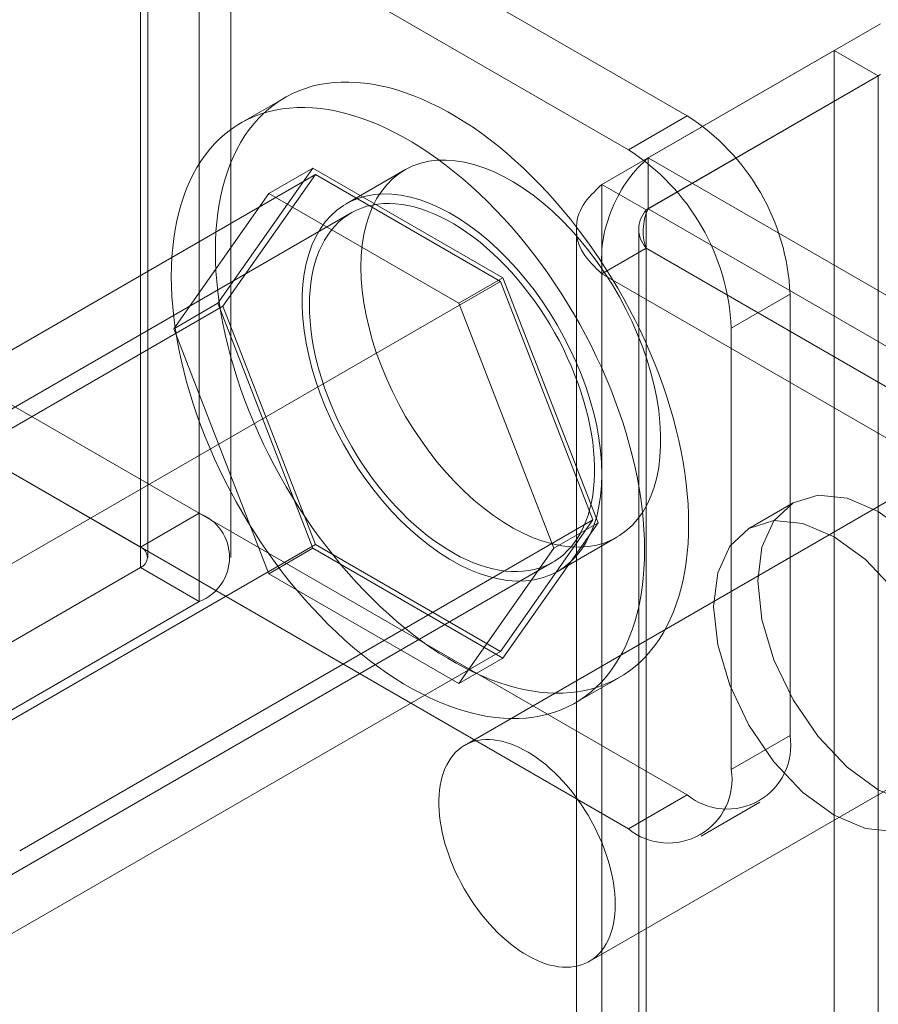
# Model space of a CAD drawing. Units: millimetres. Extents: x -4457 to 3506, y 73 to 3108.
# Drawn here: x -907 to -888, y 2651 to 2674 of the extents above; entities that cross this region are included whole.
import ezdxf
from ezdxf import colors
from ezdxf.entities.mleader import LeaderData, LeaderLine
from ezdxf.math import Vec2, Vec3

# ---------------------------------------------------------------- set-up
doc = ezdxf.new("R2010")
doc.units = ezdxf.units.MM
doc.header["$LTSCALE"] = 2
doc.layers.add('Dimensions', color=7, linetype='Continuous')
doc.styles.get("Standard").update_dxf_attribs({"font": 'romans.shx', "width": 0.8})

msp = doc.modelspace()

# ---------------------------------------------------------------- linework, layer by layer
at = {"color": 7, "linetype": 'Continuous', "lineweight": 18}
for p, q in [((-902.961, 2694.656), (-902.961, 2662.505)), ((-904.286, 2693.891), (-904.286, 2661.739)), ((-904.122, 2661.51), (-904.122, 2693.661)), ((-902.247, 2661.51), (-902.247, 2693.661)), ((-904.286, 2661.28), (-904.286, 2693.432)), ((-902.961, 2692.666), (-902.961, 2660.515)), ((-891.956, 2671.464), (-908.131, 2680.801)), ((-893.282, 2670.698), (-909.457, 2680.036)), ((-892.837, 2670.52), (-887.6, 2673.543)), ((-888.642, 2672.941), (-893.879, 2669.918)), ((-888.642, 2672.941), (-888.642, 2101.216)), ((-887.647, 2672.367), (-888.642, 2672.941)), ((-887.647, 2672.367), (-892.884, 2669.344)), ((-892.837, 2669.371), (-887.6, 2672.395)), ((-887.647, 2672.367), (-887.647, 2100.642)), ((-900.714, 2672.03), (-900.565, 2672.085)), ((-900.565, 2672.085), (-900.412, 2672.131)), ((-900.412, 2672.131), (-900.254, 2672.169)), ((-900.254, 2672.169), (-900.093, 2672.197)), ((-900.093, 2672.197), (-899.928, 2672.216)), ((-899.928, 2672.216), (-899.759, 2672.227)), ((-899.759, 2672.227), (-899.587, 2672.228)), ((-899.587, 2672.228), (-899.413, 2672.221)), ((-899.413, 2672.221), (-899.235, 2672.204)), ((-899.235, 2672.204), (-899.055, 2672.179)), ((-899.055, 2672.179), (-898.872, 2672.144)), ((-898.872, 2672.144), (-898.687, 2672.101)), ((-898.687, 2672.101), (-898.501, 2672.049)), ((-901.033, 2671.875), (-902.027, 2671.301)), ((-901.134, 2671.814), (-900.999, 2671.895)), ((-900.999, 2671.895), (-900.859, 2671.967)), ((-900.859, 2671.967), (-900.714, 2672.03)), ((-898.501, 2672.049), (-898.312, 2671.988)), ((-898.312, 2671.988), (-898.123, 2671.919)), ((-898.123, 2671.919), (-897.932, 2671.841)), ((-897.932, 2671.841), (-897.741, 2671.754)), ((-901.508, 2671.521), (-901.389, 2671.627)), ((-901.389, 2671.627), (-901.264, 2671.725)), ((-901.264, 2671.725), (-901.134, 2671.814)), ((-901.249, 2671.595), (-901.087, 2671.623)), ((-901.087, 2671.623), (-900.922, 2671.642)), ((-900.922, 2671.642), (-900.754, 2671.653)), ((-900.754, 2671.653), (-900.582, 2671.654)), ((-900.582, 2671.654), (-900.407, 2671.647)), ((-900.407, 2671.647), (-900.229, 2671.63)), ((-900.229, 2671.63), (-900.049, 2671.605)), ((-897.741, 2671.754), (-897.549, 2671.659)), ((-897.549, 2671.659), (-897.356, 2671.556)), ((-901.993, 2671.321), (-901.853, 2671.393)), ((-901.853, 2671.393), (-901.709, 2671.456)), ((-901.73, 2671.286), (-901.622, 2671.407)), ((-901.709, 2671.456), (-901.56, 2671.511)), ((-901.622, 2671.407), (-901.508, 2671.521)), ((-901.56, 2671.511), (-901.406, 2671.557)), ((-901.406, 2671.557), (-901.249, 2671.595)), ((-900.049, 2671.605), (-899.866, 2671.57)), ((-899.866, 2671.57), (-899.682, 2671.527)), ((-899.682, 2671.527), (-899.495, 2671.475)), ((-899.495, 2671.475), (-899.307, 2671.414)), ((-899.307, 2671.414), (-899.117, 2671.345)), ((-897.356, 2671.556), (-897.163, 2671.445)), ((-897.163, 2671.445), (-896.971, 2671.326)), ((-893.282, 2670.698), (-891.956, 2671.464)), ((-902.258, 2671.15), (-902.128, 2671.24)), ((-902.128, 2671.24), (-901.993, 2671.321)), ((-901.832, 2671.156), (-901.73, 2671.286)), ((-899.117, 2671.345), (-898.927, 2671.267)), ((-898.927, 2671.267), (-898.735, 2671.18)), ((-898.735, 2671.18), (-898.543, 2671.085)), ((-896.971, 2671.326), (-896.778, 2671.199)), ((-896.778, 2671.199), (-896.587, 2671.064)), ((-902.616, 2670.833), (-902.502, 2670.947)), ((-902.502, 2670.947), (-902.383, 2671.053)), ((-902.383, 2671.053), (-902.258, 2671.15)), ((-902.019, 2670.875), (-901.929, 2671.019)), ((-901.929, 2671.019), (-901.832, 2671.156)), ((-898.543, 2671.085), (-898.35, 2670.982)), ((-898.35, 2670.982), (-898.158, 2670.871)), ((-896.587, 2671.064), (-896.396, 2670.922)), ((-902.724, 2670.712), (-902.616, 2670.833)), ((-902.181, 2670.564), (-902.103, 2670.723)), ((-902.103, 2670.723), (-902.019, 2670.875)), ((-898.158, 2670.871), (-897.965, 2670.752)), ((-897.965, 2670.752), (-897.773, 2670.625)), ((-896.396, 2670.922), (-896.207, 2670.773)), ((-896.207, 2670.773), (-896.019, 2670.616)), ((-902.923, 2670.445), (-902.827, 2670.582)), ((-902.827, 2670.582), (-902.724, 2670.712)), ((-902.252, 2670.399), (-902.181, 2670.564)), ((-897.773, 2670.625), (-897.581, 2670.49)), ((-896.019, 2670.616), (-895.832, 2670.453)), ((-892.837, 2669.371), (-892.837, 2670.52)), ((-892.837, 2670.52), (-543.576, 2468.895)), ((-903.097, 2670.149), (-903.013, 2670.3)), ((-903.013, 2670.3), (-902.923, 2670.445)), ((-900.397, 2670.289), (-902.541, 2667.24)), ((-902.317, 2670.226), (-902.252, 2670.399)), ((-901.392, 2669.715), (-900.397, 2670.289)), ((-896.111, 2667.815), (-900.397, 2670.289)), ((-898.305, 2670.257), (-898.14, 2670.337)), ((-898.14, 2670.337), (-897.966, 2670.398)), ((-897.966, 2670.398), (-897.783, 2670.441)), ((-897.783, 2670.441), (-897.592, 2670.464)), ((-897.592, 2670.464), (-897.393, 2670.469)), ((-897.581, 2670.49), (-897.391, 2670.348)), ((-897.393, 2670.469), (-897.189, 2670.454)), ((-897.391, 2670.348), (-897.201, 2670.199)), ((-897.189, 2670.454), (-896.979, 2670.421)), ((-896.979, 2670.421), (-896.764, 2670.369)), ((-896.764, 2670.369), (-896.545, 2670.297)), ((-896.545, 2670.297), (-896.324, 2670.208)), ((-895.832, 2670.453), (-895.647, 2670.283)), ((-895.647, 2670.283), (-895.465, 2670.106)), ((-913.267, 2662.679), (-900.34, 2670.142)), ((-903.175, 2669.99), (-903.097, 2670.149)), ((-900.34, 2670.142), (-902.426, 2667.174)), ((-902.375, 2670.048), (-902.317, 2670.226)), ((-896.168, 2667.733), (-900.34, 2670.142)), ((-898.324, 2670.246), (-899.65, 2669.48)), ((-898.602, 2670.043), (-898.459, 2670.159)), ((-898.459, 2670.159), (-898.305, 2670.257)), ((-897.201, 2670.199), (-897.013, 2670.042)), ((-896.324, 2670.208), (-896.101, 2670.101)), ((-896.101, 2670.101), (-895.878, 2669.976)), ((-895.465, 2670.106), (-895.284, 2669.924)), ((-903.246, 2669.825), (-903.175, 2669.99)), ((-902.471, 2669.673), (-902.426, 2669.863)), ((-902.426, 2669.863), (-902.375, 2670.048)), ((-898.852, 2669.76), (-898.733, 2669.91)), ((-898.733, 2669.91), (-898.602, 2670.043)), ((-897.013, 2670.042), (-896.826, 2669.879)), ((-896.826, 2669.879), (-896.642, 2669.709)), ((-895.878, 2669.976), (-895.655, 2669.834)), ((-895.655, 2669.834), (-895.433, 2669.676)), ((-895.284, 2669.924), (-895.107, 2669.735)), ((-893.879, 2098.193), (-893.879, 2669.918)), ((-892.884, 2669.344), (-893.879, 2669.918)), ((-903.535, 2666.666), (-901.392, 2669.715)), ((-903.369, 2669.474), (-903.311, 2669.652)), ((-903.311, 2669.652), (-903.246, 2669.825)), ((-902.509, 2669.477), (-902.471, 2669.673)), ((-901.392, 2669.715), (-897.105, 2667.241)), ((-899.201, 2669.656), (-899.38, 2669.604)), ((-899.014, 2669.689), (-899.201, 2669.656)), ((-898.819, 2669.704), (-899.014, 2669.689)), ((-898.959, 2669.595), (-898.852, 2669.76)), ((-898.618, 2669.699), (-898.819, 2669.704)), ((-898.41, 2669.675), (-898.618, 2669.699)), ((-898.197, 2669.632), (-898.41, 2669.675)), ((-897.981, 2669.57), (-898.197, 2669.632)), ((-896.642, 2669.709), (-896.459, 2669.532)), ((-895.433, 2669.676), (-895.213, 2669.503)), ((-895.107, 2669.735), (-894.932, 2669.541)), ((-903.421, 2669.289), (-903.369, 2669.474)), ((-902.54, 2669.275), (-902.509, 2669.477)), ((-899.709, 2669.445), (-899.857, 2669.338)), ((-899.549, 2669.534), (-899.709, 2669.445)), ((-899.38, 2669.604), (-899.549, 2669.534)), ((-899.297, 2669.387), (-899.18, 2669.426)), ((-899.18, 2669.426), (-899.057, 2669.455)), ((-899.131, 2669.218), (-899.052, 2669.414)), ((-899.057, 2669.455), (-898.932, 2669.476)), ((-899.052, 2669.414), (-898.959, 2669.595)), ((-898.932, 2669.476), (-898.802, 2669.487)), ((-898.802, 2669.487), (-898.669, 2669.49)), ((-898.669, 2669.49), (-898.533, 2669.484)), ((-898.533, 2669.484), (-898.394, 2669.468)), ((-898.394, 2669.468), (-898.253, 2669.444)), ((-898.253, 2669.444), (-898.11, 2669.411)), ((-898.11, 2669.411), (-897.965, 2669.369)), ((-897.761, 2669.49), (-897.981, 2669.57)), ((-897.539, 2669.391), (-897.761, 2669.49)), ((-897.315, 2669.275), (-897.539, 2669.391)), ((-896.459, 2669.532), (-896.279, 2669.35)), ((-895.213, 2669.503), (-894.996, 2669.314)), ((-894.932, 2669.541), (-894.76, 2669.341)), ((-899.533, 2669.277), (-916.106, 2659.71)), ((-903.466, 2669.099), (-903.421, 2669.289)), ((-902.565, 2669.068), (-902.54, 2669.275)), ((-899.995, 2669.213), (-900.12, 2669.072)), ((-899.857, 2669.338), (-899.995, 2669.213)), ((-899.723, 2669.148), (-899.624, 2669.22)), ((-899.624, 2669.22), (-899.52, 2669.285)), ((-899.52, 2669.285), (-899.411, 2669.34)), ((-899.411, 2669.34), (-899.297, 2669.387)), ((-899.197, 2669.009), (-899.131, 2669.218)), ((-897.965, 2669.369), (-897.818, 2669.318)), ((-897.818, 2669.318), (-897.67, 2669.259)), ((-897.67, 2669.259), (-897.521, 2669.191)), ((-897.521, 2669.191), (-897.372, 2669.115)), ((-897.092, 2669.142), (-897.315, 2669.275)), ((-896.279, 2669.35), (-896.101, 2669.161)), ((-894.996, 2669.314), (-894.783, 2669.112)), ((-894.76, 2669.341), (-894.591, 2669.136)), ((-892.884, 2097.619), (-892.884, 2669.344)), ((-892.837, 2669.371), (-543.576, 2467.747)), ((-914.495, 2669.164), (-902.961, 2662.505)), ((-903.504, 2668.903), (-903.466, 2669.099)), ((-902.582, 2668.857), (-902.565, 2669.068)), ((-900.12, 2669.072), (-900.233, 2668.914)), ((-899.986, 2668.881), (-899.904, 2668.978)), ((-899.904, 2668.978), (-899.816, 2669.067)), ((-899.816, 2669.067), (-899.723, 2669.148)), ((-899.248, 2668.788), (-899.197, 2669.009)), ((-897.372, 2669.115), (-897.222, 2669.03)), ((-897.222, 2669.03), (-897.073, 2668.938)), ((-896.869, 2668.992), (-897.092, 2669.142)), ((-896.648, 2668.826), (-896.869, 2668.992)), ((-896.101, 2669.161), (-895.926, 2668.967)), ((-895.926, 2668.967), (-895.754, 2668.767)), ((-894.783, 2669.112), (-894.576, 2668.896)), ((-894.591, 2669.136), (-894.426, 2668.926)), ((-903.535, 2668.701), (-903.504, 2668.903)), ((-902.593, 2668.641), (-902.582, 2668.857)), ((-900.333, 2668.741), (-900.419, 2668.552)), ((-900.233, 2668.914), (-900.333, 2668.741)), ((-900.133, 2668.664), (-900.062, 2668.776)), ((-900.062, 2668.776), (-899.986, 2668.881)), ((-899.285, 2668.554), (-899.248, 2668.788)), ((-897.073, 2668.938), (-896.924, 2668.838)), ((-896.924, 2668.838), (-896.775, 2668.73)), ((-896.775, 2668.73), (-896.628, 2668.615)), ((-896.43, 2668.645), (-896.648, 2668.826)), ((-895.754, 2668.767), (-895.586, 2668.562)), ((-894.576, 2668.896), (-894.374, 2668.668)), ((-894.455, 2668.912), (-894.455, 2097.592)), ((-894.426, 2668.926), (-894.265, 2668.711)), ((-893.049, 2668.912), (-893.049, 2097.592)), ((-903.559, 2668.494), (-903.535, 2668.701)), ((-902.596, 2668.42), (-902.593, 2668.641)), ((-900.419, 2668.552), (-900.492, 2668.35)), ((-900.254, 2668.419), (-900.197, 2668.545)), ((-900.197, 2668.545), (-900.133, 2668.664)), ((-899.307, 2668.31), (-899.285, 2668.554)), ((-896.628, 2668.615), (-896.482, 2668.493)), ((-896.215, 2668.449), (-896.43, 2668.645)), ((-895.586, 2668.562), (-895.421, 2668.352)), ((-894.374, 2668.668), (-894.179, 2668.429)), ((-894.265, 2668.711), (-894.107, 2668.492)), ((-915.821, 2668.398), (-904.286, 2661.739)), ((-903.587, 2668.066), (-903.577, 2668.283)), ((-903.577, 2668.283), (-903.559, 2668.494)), ((-902.593, 2668.196), (-902.596, 2668.42)), ((-900.492, 2668.35), (-900.55, 2668.135)), ((-900.35, 2668.147), (-900.306, 2668.286)), ((-900.306, 2668.286), (-900.254, 2668.419)), ((-899.315, 2668.056), (-899.307, 2668.31)), ((-896.482, 2668.493), (-896.337, 2668.364)), ((-896.337, 2668.364), (-896.195, 2668.228)), ((-896.005, 2668.24), (-896.215, 2668.449)), ((-895.421, 2668.352), (-895.259, 2668.137)), ((-894.179, 2668.429), (-893.992, 2668.18)), ((-894.107, 2668.492), (-893.954, 2668.269)), ((-893.879, 2667.906), (-892.884, 2668.48)), ((-544.325, 2467.261), (-892.884, 2668.48)), ((-892.884, 2668.48), (-892.884, 2097.565)), ((-903.59, 2667.846), (-903.587, 2668.066)), ((-902.582, 2667.967), (-902.593, 2668.196)), ((-900.55, 2668.135), (-900.594, 2667.907)), ((-900.388, 2668.002), (-900.35, 2668.147)), ((-896.195, 2668.228), (-896.055, 2668.086)), ((-896.055, 2668.086), (-895.918, 2667.939)), ((-895.8, 2668.018), (-896.005, 2668.24)), ((-895.259, 2668.137), (-895.102, 2667.918)), ((-893.992, 2668.18), (-893.813, 2667.921)), ((-893.954, 2668.269), (-893.805, 2668.042)), ((-903.587, 2667.622), (-903.59, 2667.846)), ((-902.565, 2667.736), (-902.582, 2667.967)), ((-900.594, 2667.907), (-900.624, 2667.668)), ((-900.443, 2667.694), (-900.419, 2667.851)), ((-900.419, 2667.851), (-900.388, 2668.002)), ((-899.307, 2667.794), (-899.315, 2668.056)), ((-895.918, 2667.939), (-895.783, 2667.785)), ((-895.602, 2667.785), (-895.8, 2668.018)), ((-895.102, 2667.918), (-894.948, 2667.695)), ((-893.879, 2667.906), (-893.879, 2096.991)), ((-545.319, 2466.687), (-893.879, 2667.906)), ((-893.813, 2667.921), (-893.644, 2667.655)), ((-893.805, 2668.042), (-893.66, 2667.811)), ((-909.095, 2660.271), (-896.168, 2667.733)), ((-903.577, 2667.393), (-903.587, 2667.622)), ((-902.54, 2667.501), (-902.565, 2667.736)), ((-900.624, 2667.668), (-900.639, 2667.419)), ((-900.461, 2667.532), (-900.443, 2667.694)), ((-899.285, 2667.525), (-899.307, 2667.794)), ((-897.105, 2667.241), (-896.111, 2667.815)), ((-894.082, 2662.357), (-896.168, 2667.733)), ((-893.967, 2662.291), (-896.111, 2667.815)), ((-895.783, 2667.785), (-895.652, 2667.627)), ((-895.652, 2667.627), (-895.524, 2667.463)), ((-895.41, 2667.54), (-895.602, 2667.785)), ((-894.948, 2667.695), (-894.799, 2667.468)), ((-893.66, 2667.811), (-893.52, 2667.577)), ((-893.644, 2667.655), (-893.485, 2667.382)), ((-903.559, 2667.162), (-903.577, 2667.393)), ((-902.509, 2667.263), (-902.54, 2667.501)), ((-900.639, 2667.419), (-900.639, 2667.161)), ((-900.471, 2667.366), (-900.461, 2667.532)), ((-899.248, 2667.249), (-899.285, 2667.525)), ((-895.524, 2667.463), (-895.4, 2667.295)), ((-895.227, 2667.286), (-895.41, 2667.54)), ((-894.799, 2667.468), (-894.655, 2667.237)), ((-893.52, 2667.577), (-893.385, 2667.341)), ((-889.636, 2667.445), (-890.962, 2666.68)), ((-889.636, 2657.493), (-889.636, 2667.445)), ((-915.353, 2659.711), (-902.426, 2667.174)), ((-903.535, 2666.666), (-902.541, 2667.24)), ((-902.541, 2667.24), (-900.397, 2661.716)), ((-902.471, 2667.023), (-902.509, 2667.263)), ((-902.426, 2667.174), (-900.34, 2661.797)), ((-900.475, 2667.195), (-900.471, 2667.366)), ((-900.471, 2667.021), (-900.475, 2667.195)), ((-899.197, 2666.968), (-899.248, 2667.249)), ((-897.105, 2667.241), (-894.962, 2661.717)), ((-895.4, 2667.295), (-895.28, 2667.122)), ((-895.053, 2667.024), (-895.227, 2667.286)), ((-894.655, 2667.237), (-894.515, 2667.003)), ((-893.485, 2667.382), (-893.336, 2667.104)), ((-893.385, 2667.341), (-893.255, 2667.101)), ((-903.535, 2666.927), (-903.559, 2667.162)), ((-902.426, 2666.781), (-902.471, 2667.023)), ((-900.639, 2667.161), (-900.624, 2666.895)), ((-900.461, 2666.842), (-900.471, 2667.021)), ((-899.131, 2666.683), (-899.197, 2666.968)), ((-895.28, 2667.122), (-895.164, 2666.946)), ((-894.889, 2666.754), (-895.053, 2667.024)), ((-894.515, 2667.003), (-894.38, 2666.767)), ((-893.336, 2667.104), (-893.199, 2666.821)), ((-893.255, 2667.101), (-893.131, 2666.86)), ((-903.504, 2666.689), (-903.535, 2666.927)), ((-902.375, 2666.537), (-902.426, 2666.781)), ((-900.624, 2666.895), (-900.594, 2666.622)), ((-900.443, 2666.661), (-900.461, 2666.842)), ((-895.164, 2666.946), (-895.053, 2666.766)), ((-895.053, 2666.766), (-894.947, 2666.583)), ((-894.735, 2666.478), (-894.889, 2666.754)), ((-894.38, 2666.767), (-894.25, 2666.527)), ((-893.199, 2666.821), (-893.073, 2666.534)), ((-893.131, 2666.86), (-893.011, 2666.616)), ((-901.392, 2661.142), (-903.535, 2666.666)), ((-903.466, 2666.449), (-903.504, 2666.689)), ((-902.317, 2666.291), (-902.375, 2666.537)), ((-900.594, 2666.622), (-900.55, 2666.343)), ((-900.419, 2666.476), (-900.443, 2666.661)), ((-899.052, 2666.396), (-899.131, 2666.683)), ((-894.947, 2666.583), (-894.845, 2666.398)), ((-894.25, 2666.527), (-894.125, 2666.286)), ((-893.073, 2666.534), (-892.96, 2666.246)), ((-893.011, 2666.616), (-892.897, 2666.371)), ((-890.962, 2656.728), (-890.962, 2666.68)), ((-903.421, 2666.207), (-903.466, 2666.449)), ((-902.252, 2666.044), (-902.317, 2666.291)), ((-900.55, 2666.343), (-900.492, 2666.06)), ((-900.388, 2666.289), (-900.419, 2666.476)), ((-900.35, 2666.1), (-900.388, 2666.289)), ((-898.959, 2666.107), (-899.052, 2666.396)), ((-894.845, 2666.398), (-894.749, 2666.21)), ((-894.592, 2666.197), (-894.735, 2666.478)), ((-894.125, 2666.286), (-894.006, 2666.042)), ((-892.897, 2666.371), (-892.789, 2666.124)), ((-903.369, 2665.963), (-903.421, 2666.207)), ((-900.492, 2666.06), (-900.419, 2665.774)), ((-900.306, 2665.909), (-900.35, 2666.1)), ((-898.852, 2665.819), (-898.959, 2666.107)), ((-894.749, 2666.21), (-894.659, 2666.02)), ((-894.46, 2665.912), (-894.592, 2666.197)), ((-892.96, 2666.246), (-892.861, 2665.958)), ((-892.789, 2666.124), (-892.687, 2665.877)), ((-903.311, 2665.717), (-903.369, 2665.963)), ((-902.181, 2665.796), (-902.252, 2666.044)), ((-900.254, 2665.718), (-900.306, 2665.909)), ((-894.659, 2666.02), (-894.573, 2665.829)), ((-894.341, 2665.625), (-894.46, 2665.912)), ((-894.006, 2666.042), (-893.892, 2665.797)), ((-892.861, 2665.958), (-892.774, 2665.67)), ((-892.687, 2665.877), (-892.591, 2665.628)), ((-903.246, 2665.47), (-903.311, 2665.717)), ((-902.103, 2665.548), (-902.181, 2665.796)), ((-900.419, 2665.774), (-900.333, 2665.486)), ((-900.197, 2665.525), (-900.254, 2665.718)), ((-898.733, 2665.532), (-898.852, 2665.819)), ((-894.573, 2665.829), (-894.494, 2665.637)), ((-894.494, 2665.637), (-894.421, 2665.444)), ((-894.235, 2665.337), (-894.341, 2665.625)), ((-893.892, 2665.797), (-893.784, 2665.55)), ((-892.774, 2665.67), (-892.702, 2665.384)), ((-892.591, 2665.628), (-892.5, 2665.38)), ((-908.131, 2665.491), (-891.956, 2656.154)), ((-903.175, 2665.222), (-903.246, 2665.47)), ((-902.019, 2665.299), (-902.103, 2665.548)), ((-900.333, 2665.486), (-900.233, 2665.198)), ((-900.133, 2665.332), (-900.197, 2665.525)), ((-898.602, 2665.247), (-898.733, 2665.532)), ((-894.421, 2665.444), (-894.354, 2665.25)), ((-893.784, 2665.55), (-893.681, 2665.303)), ((-903.097, 2664.974), (-903.175, 2665.222)), ((-901.929, 2665.05), (-902.019, 2665.299)), ((-900.233, 2665.198), (-900.12, 2664.91)), ((-900.062, 2665.139), (-900.133, 2665.332)), ((-898.459, 2664.966), (-898.602, 2665.247)), ((-894.354, 2665.25), (-894.293, 2665.057)), ((-894.141, 2665.048), (-894.235, 2665.337)), ((-893.681, 2665.303), (-893.585, 2665.054)), ((-892.702, 2665.384), (-892.643, 2665.101)), ((-892.5, 2665.38), (-892.416, 2665.131)), ((-903.013, 2664.725), (-903.097, 2664.974)), ((-901.832, 2664.802), (-901.929, 2665.05)), ((-899.986, 2664.946), (-900.062, 2665.139)), ((-898.305, 2664.69), (-898.459, 2664.966)), ((-894.293, 2665.057), (-894.238, 2664.865)), ((-894.062, 2664.761), (-894.141, 2665.048)), ((-893.585, 2665.054), (-893.495, 2664.806)), ((-892.643, 2665.101), (-892.599, 2664.822)), ((-892.416, 2665.131), (-892.339, 2664.882)), ((-901.73, 2664.554), (-901.832, 2664.802)), ((-900.12, 2664.91), (-899.995, 2664.624)), ((-899.904, 2664.754), (-899.986, 2664.946)), ((-899.816, 2664.564), (-899.904, 2664.754)), ((-883.717, 2664.925), (-896.975, 2657.272)), ((-894.238, 2664.865), (-894.19, 2664.674)), ((-893.996, 2664.476), (-894.062, 2664.761)), ((-893.495, 2664.806), (-893.411, 2664.557)), ((-892.599, 2664.822), (-892.57, 2664.549)), ((-892.339, 2664.882), (-892.267, 2664.635)), ((-909.457, 2664.726), (-893.282, 2655.388)), ((-902.923, 2664.476), (-903.013, 2664.725)), ((-901.622, 2664.308), (-901.73, 2664.554)), ((-899.995, 2664.624), (-899.857, 2664.341)), ((-899.723, 2664.375), (-899.816, 2664.564)), ((-898.14, 2664.42), (-898.305, 2664.69)), ((-894.19, 2664.674), (-894.149, 2664.484)), ((-893.411, 2664.557), (-893.333, 2664.308)), ((-892.57, 2664.549), (-892.555, 2664.283)), ((-892.267, 2664.635), (-892.202, 2664.388)), ((-902.827, 2664.228), (-902.923, 2664.476)), ((-901.508, 2664.063), (-901.622, 2664.308)), ((-899.857, 2664.341), (-899.709, 2664.062)), ((-899.624, 2664.188), (-899.723, 2664.375)), ((-897.966, 2664.158), (-898.14, 2664.42)), ((-894.149, 2664.484), (-894.115, 2664.296)), ((-894.115, 2664.296), (-894.087, 2664.11)), ((-893.945, 2664.196), (-893.996, 2664.476)), ((-893.333, 2664.308), (-893.262, 2664.061)), ((-892.555, 2664.283), (-892.555, 2664.025)), ((-892.202, 2664.388), (-892.144, 2664.142)), ((-902.724, 2663.98), (-902.827, 2664.228)), ((-901.389, 2663.819), (-901.508, 2664.063)), ((-899.709, 2664.062), (-899.549, 2663.789)), ((-899.52, 2664.004), (-899.624, 2664.188)), ((-897.783, 2663.904), (-897.966, 2664.158)), ((-894.087, 2664.11), (-894.066, 2663.927)), ((-893.908, 2663.92), (-893.945, 2664.196)), ((-892.144, 2664.142), (-892.093, 2663.898)), ((-902.616, 2663.734), (-902.724, 2663.98)), ((-899.411, 2663.822), (-899.52, 2664.004)), ((-897.592, 2663.66), (-897.783, 2663.904)), ((-894.066, 2663.927), (-894.052, 2663.747)), ((-893.886, 2663.65), (-893.908, 2663.92)), ((-893.262, 2664.061), (-893.197, 2663.814)), ((-892.555, 2664.025), (-892.57, 2663.776)), ((-892.093, 2663.898), (-892.048, 2663.655)), ((-902.502, 2663.489), (-902.616, 2663.734)), ((-901.264, 2663.577), (-901.389, 2663.819)), ((-899.549, 2663.789), (-899.38, 2663.523)), ((-899.297, 2663.644), (-899.411, 2663.822)), ((-899.18, 2663.47), (-899.297, 2663.644)), ((-897.393, 2663.426), (-897.592, 2663.66)), ((-894.052, 2663.747), (-894.045, 2663.57)), ((-893.879, 2663.388), (-893.886, 2663.65)), ((-893.197, 2663.814), (-893.139, 2663.568)), ((-892.57, 2663.776), (-892.599, 2663.537)), ((-892.048, 2663.655), (-892.01, 2663.415)), ((-902.383, 2663.245), (-902.502, 2663.489)), ((-901.134, 2663.338), (-901.264, 2663.577)), ((-899.38, 2663.523), (-899.201, 2663.264)), ((-899.057, 2663.299), (-899.18, 2663.47)), ((-897.189, 2663.204), (-897.393, 2663.426)), ((-894.045, 2663.397), (-894.052, 2663.229)), ((-894.045, 2663.57), (-894.045, 2663.397)), ((-893.139, 2663.568), (-893.087, 2663.324)), ((-892.599, 2663.537), (-892.643, 2663.309)), ((-892.01, 2663.415), (-891.979, 2663.178)), ((-902.258, 2663.003), (-902.383, 2663.245)), ((-900.999, 2663.101), (-901.134, 2663.338)), ((-899.201, 2663.264), (-899.014, 2663.015)), ((-898.932, 2663.133), (-899.057, 2663.299)), ((-896.979, 2662.995), (-897.189, 2663.204)), ((-894.052, 2663.229), (-894.066, 2663.065)), ((-893.886, 2663.134), (-893.879, 2663.388)), ((-893.087, 2663.324), (-893.042, 2663.081)), ((-892.643, 2663.309), (-892.702, 2663.094)), ((-891.979, 2663.178), (-891.954, 2662.943)), ((-902.128, 2662.764), (-902.258, 2663.003)), ((-900.859, 2662.868), (-900.999, 2663.101)), ((-899.014, 2663.015), (-898.819, 2662.776)), ((-898.802, 2662.972), (-898.932, 2663.133)), ((-898.669, 2662.816), (-898.802, 2662.972)), ((-896.764, 2662.799), (-896.979, 2662.995)), ((-894.066, 2663.065), (-894.087, 2662.906)), ((-893.908, 2662.89), (-893.886, 2663.134)), ((-893.042, 2663.081), (-893.004, 2662.841)), ((-892.702, 2663.094), (-892.774, 2662.892)), ((-901.993, 2662.527), (-902.128, 2662.764)), ((-900.714, 2662.637), (-900.859, 2662.868)), ((-898.819, 2662.776), (-898.618, 2662.548)), ((-898.533, 2662.665), (-898.669, 2662.816)), ((-896.545, 2662.618), (-896.764, 2662.799)), ((-894.115, 2662.752), (-894.149, 2662.604)), ((-894.087, 2662.906), (-894.115, 2662.752)), ((-893.945, 2662.656), (-893.908, 2662.89)), ((-893.004, 2662.841), (-892.973, 2662.604)), ((-892.774, 2662.892), (-892.861, 2662.703)), ((-891.954, 2662.943), (-891.937, 2662.711)), ((-889.569, 2662.738), (-890.563, 2662.164)), ((-889.569, 2662.738), (-890.001, 2662.337)), ((-889.006, 2662.912), (-889.569, 2662.738)), ((-888.351, 2662.847), (-889.006, 2662.912)), ((-887.647, 2662.548), (-888.351, 2662.847)), ((-901.853, 2662.294), (-901.993, 2662.527)), ((-900.565, 2662.41), (-900.714, 2662.637)), ((-898.618, 2662.548), (-898.41, 2662.332)), ((-898.394, 2662.521), (-898.533, 2662.665)), ((-898.253, 2662.382), (-898.394, 2662.521)), ((-896.324, 2662.452), (-896.545, 2662.618)), ((-894.149, 2662.604), (-894.19, 2662.461)), ((-893.996, 2662.435), (-893.945, 2662.656)), ((-892.96, 2662.53), (-893.073, 2662.372)), ((-892.973, 2662.604), (-892.949, 2662.369)), ((-892.861, 2662.703), (-892.96, 2662.53)), ((-891.937, 2662.711), (-891.927, 2662.483)), ((-886.944, 2662.035), (-887.647, 2662.548)), ((-907.009, 2654.895), (-894.082, 2662.357)), ((-904.286, 2661.739), (-902.961, 2662.505)), ((-901.709, 2662.063), (-901.853, 2662.294)), ((-900.412, 2662.187), (-900.565, 2662.41)), ((-898.41, 2662.332), (-898.197, 2662.13)), ((-898.11, 2662.25), (-898.253, 2662.382)), ((-896.101, 2662.302), (-896.324, 2662.452)), ((-896.168, 2659.389), (-894.082, 2662.357)), ((-896.111, 2659.241), (-893.967, 2662.291)), ((-895.878, 2662.169), (-896.101, 2662.302)), ((-894.962, 2661.717), (-893.967, 2662.291)), ((-894.238, 2662.325), (-894.293, 2662.196)), ((-894.19, 2662.461), (-894.238, 2662.325)), ((-894.062, 2662.226), (-893.996, 2662.435)), ((-893.073, 2662.372), (-893.199, 2662.231)), ((-892.949, 2662.369), (-892.931, 2662.137)), ((-891.927, 2662.483), (-891.923, 2662.259)), ((-890.001, 2662.338), (-890.564, 2662.164)), ((-890.001, 2662.337), (-890.273, 2661.737)), ((-889.345, 2662.273), (-890.001, 2662.338)), ((-901.56, 2661.836), (-901.709, 2662.063)), ((-900.254, 2661.968), (-900.412, 2662.187)), ((-898.197, 2662.13), (-897.981, 2661.941)), ((-897.965, 2662.124), (-898.11, 2662.25)), ((-897.818, 2662.005), (-897.965, 2662.124)), ((-895.655, 2662.053), (-895.878, 2662.169)), ((-894.354, 2662.073), (-894.421, 2661.958)), ((-894.293, 2662.196), (-894.354, 2662.073)), ((-894.141, 2662.03), (-894.062, 2662.226)), ((-893.336, 2662.107), (-893.485, 2662)), ((-893.199, 2662.231), (-893.336, 2662.107)), ((-892.931, 2662.137), (-892.921, 2661.909)), ((-891.923, 2662.259), (-891.927, 2662.038)), ((-890.564, 2662.164), (-890.996, 2661.763)), ((-888.642, 2661.974), (-889.345, 2662.273)), ((-900.093, 2661.753), (-900.254, 2661.968)), ((-897.981, 2661.941), (-897.761, 2661.768)), ((-897.67, 2661.894), (-897.818, 2662.005)), ((-897.521, 2661.79), (-897.67, 2661.894)), ((-895.433, 2661.954), (-895.655, 2662.053)), ((-895.213, 2661.874), (-895.433, 2661.954)), ((-894.996, 2661.812), (-895.213, 2661.874)), ((-894.869, 2661.199), (-893.543, 2661.964)), ((-894.494, 2661.849), (-894.573, 2661.749)), ((-894.421, 2661.958), (-894.494, 2661.849)), ((-894.341, 2661.684), (-894.235, 2661.85)), ((-894.235, 2661.85), (-894.141, 2662.03)), ((-893.644, 2661.911), (-893.813, 2661.84)), ((-893.485, 2662), (-893.644, 2661.911)), ((-892.921, 2661.909), (-892.918, 2661.685)), ((-891.927, 2662.038), (-891.937, 2661.822)), ((-887.938, 2661.461), (-888.642, 2661.974)), ((-913.267, 2654.335), (-900.34, 2661.797)), ((-901.406, 2661.613), (-901.56, 2661.836)), ((-901.392, 2661.142), (-900.397, 2661.716)), ((-900.397, 2661.716), (-896.111, 2659.241)), ((-900.34, 2661.797), (-896.168, 2659.389)), ((-899.928, 2661.543), (-900.093, 2661.753)), ((-897.761, 2661.768), (-897.539, 2661.61)), ((-897.372, 2661.694), (-897.521, 2661.79)), ((-897.222, 2661.605), (-897.372, 2661.694)), ((-894.962, 2661.717), (-897.105, 2658.667)), ((-894.783, 2661.77), (-894.996, 2661.812)), ((-894.576, 2661.746), (-894.783, 2661.77)), ((-894.659, 2661.656), (-894.749, 2661.571)), ((-894.573, 2661.749), (-894.659, 2661.656)), ((-894.374, 2661.741), (-894.576, 2661.746)), ((-894.46, 2661.534), (-894.341, 2661.684)), ((-894.179, 2661.755), (-894.374, 2661.741)), ((-893.992, 2661.788), (-894.179, 2661.755)), ((-893.813, 2661.84), (-893.992, 2661.788)), ((-892.918, 2661.685), (-892.921, 2661.464)), ((-891.937, 2661.822), (-891.954, 2661.611)), ((-890.996, 2661.763), (-891.267, 2661.163)), ((-890.273, 2661.737), (-890.365, 2660.978)), ((-911.559, 2651.834), (-894.986, 2661.402)), ((-901.249, 2661.394), (-901.406, 2661.613)), ((-899.759, 2661.338), (-899.928, 2661.543)), ((-897.539, 2661.61), (-897.315, 2661.468)), ((-897.315, 2661.468), (-897.092, 2661.343)), ((-897.073, 2661.525), (-897.222, 2661.605)), ((-896.924, 2661.453), (-897.073, 2661.525)), ((-896.775, 2661.389), (-896.924, 2661.453)), ((-894.947, 2661.425), (-895.053, 2661.365)), ((-894.845, 2661.494), (-894.947, 2661.425)), ((-894.749, 2661.571), (-894.845, 2661.494)), ((-894.735, 2661.285), (-894.592, 2661.401)), ((-894.592, 2661.401), (-894.46, 2661.534)), ((-892.921, 2661.464), (-892.931, 2661.248)), ((-891.979, 2661.404), (-892.01, 2661.202)), ((-891.954, 2661.611), (-891.979, 2661.404)), ((-887.283, 2660.769), (-887.938, 2661.461)), ((-916.816, 2654.047), (-904.286, 2661.28)), ((-904.286, 2661.28), (-902.961, 2660.515)), ((-901.087, 2661.179), (-901.249, 2661.394)), ((-900.922, 2660.969), (-901.087, 2661.179)), ((-899.587, 2661.138), (-899.759, 2661.338)), ((-897.092, 2661.343), (-896.869, 2661.236)), ((-896.869, 2661.236), (-896.648, 2661.147)), ((-896.628, 2661.334), (-896.775, 2661.389)), ((-896.482, 2661.288), (-896.628, 2661.334)), ((-896.337, 2661.25), (-896.482, 2661.288)), ((-896.195, 2661.222), (-896.337, 2661.25)), ((-896.055, 2661.202), (-896.195, 2661.222)), ((-895.918, 2661.191), (-896.055, 2661.202)), ((-895.783, 2661.189), (-895.918, 2661.191)), ((-895.652, 2661.196), (-895.783, 2661.189)), ((-895.524, 2661.212), (-895.652, 2661.196)), ((-895.4, 2661.237), (-895.524, 2661.212)), ((-895.28, 2661.271), (-895.4, 2661.237)), ((-895.164, 2661.314), (-895.28, 2661.271)), ((-895.053, 2661.365), (-895.164, 2661.314)), ((-895.053, 2661.108), (-894.889, 2661.187)), ((-894.889, 2661.187), (-894.735, 2661.285)), ((-892.931, 2661.248), (-892.949, 2661.036)), ((-892.01, 2661.202), (-892.048, 2661.006)), ((-897.105, 2658.667), (-901.392, 2661.142)), ((-900.754, 2660.764), (-900.922, 2660.969)), ((-899.413, 2660.944), (-899.587, 2661.138)), ((-896.648, 2661.147), (-896.43, 2661.076)), ((-896.43, 2661.076), (-896.215, 2661.023)), ((-896.215, 2661.023), (-896.005, 2660.99)), ((-896.005, 2660.99), (-895.8, 2660.975)), ((-895.8, 2660.975), (-895.602, 2660.98)), ((-895.602, 2660.98), (-895.41, 2661.004)), ((-895.41, 2661.004), (-895.227, 2661.046)), ((-895.227, 2661.046), (-895.053, 2661.108)), ((-892.949, 2661.036), (-892.973, 2660.83)), ((-892.048, 2661.006), (-892.093, 2660.815)), ((-891.267, 2661.163), (-891.36, 2660.404)), ((-890.365, 2660.978), (-890.273, 2660.112)), ((-900.582, 2660.564), (-900.754, 2660.764)), ((-899.235, 2660.755), (-899.413, 2660.944)), ((-899.055, 2660.572), (-899.235, 2660.755)), ((-892.973, 2660.83), (-893.004, 2660.628)), ((-892.093, 2660.815), (-892.144, 2660.631)), ((-915.49, 2653.282), (-902.961, 2660.515)), ((-900.407, 2660.37), (-900.582, 2660.564)), ((-898.872, 2660.396), (-899.055, 2660.572)), ((-893.004, 2660.628), (-893.042, 2660.432)), ((-892.144, 2660.631), (-892.202, 2660.452)), ((-900.229, 2660.181), (-900.407, 2660.37)), ((-898.687, 2660.226), (-898.872, 2660.396)), ((-893.042, 2660.432), (-893.087, 2660.241)), ((-892.202, 2660.452), (-892.267, 2660.28)), ((-891.36, 2660.404), (-891.267, 2659.538)), ((-900.049, 2659.998), (-900.229, 2660.181)), ((-898.501, 2660.062), (-898.687, 2660.226)), ((-893.087, 2660.241), (-893.139, 2660.057)), ((-892.339, 2660.115), (-892.416, 2659.956)), ((-892.267, 2660.28), (-892.339, 2660.115)), ((-890.273, 2660.112), (-890.001, 2659.199)), ((-899.866, 2659.822), (-900.049, 2659.998)), ((-898.312, 2659.906), (-898.501, 2660.062)), ((-898.123, 2659.757), (-898.312, 2659.906)), ((-894.163, 2652.4), (-880.905, 2660.054)), ((-893.197, 2659.878), (-893.262, 2659.706)), ((-893.139, 2660.057), (-893.197, 2659.878)), ((-892.416, 2659.956), (-892.5, 2659.804)), ((-899.682, 2659.652), (-899.866, 2659.822)), ((-899.495, 2659.488), (-899.682, 2659.652)), ((-897.932, 2659.615), (-898.123, 2659.757)), ((-893.262, 2659.706), (-893.333, 2659.541)), ((-892.591, 2659.66), (-892.687, 2659.523)), ((-892.5, 2659.804), (-892.591, 2659.66)), ((-899.307, 2659.332), (-899.495, 2659.488)), ((-897.741, 2659.48), (-897.932, 2659.615)), ((-897.549, 2659.353), (-897.741, 2659.48)), ((-893.333, 2659.541), (-893.411, 2659.382)), ((-892.687, 2659.523), (-892.789, 2659.393)), ((-891.267, 2659.538), (-890.996, 2658.625)), ((-909.095, 2651.927), (-896.168, 2659.389)), ((-899.117, 2659.183), (-899.307, 2659.332)), ((-898.927, 2659.04), (-899.117, 2659.183)), ((-897.356, 2659.234), (-897.549, 2659.353)), ((-897.163, 2659.122), (-897.356, 2659.234)), ((-897.105, 2658.667), (-896.111, 2659.241)), ((-893.495, 2659.23), (-893.585, 2659.086)), ((-893.411, 2659.382), (-893.495, 2659.23)), ((-892.897, 2659.271), (-893.011, 2659.158)), ((-892.789, 2659.393), (-892.897, 2659.271)), ((-890.001, 2659.199), (-889.569, 2658.299)), ((-898.735, 2658.906), (-898.927, 2659.04)), ((-896.971, 2659.019), (-897.163, 2659.122)), ((-896.778, 2658.924), (-896.971, 2659.019)), ((-893.585, 2659.086), (-893.681, 2658.949)), ((-893.131, 2659.052), (-893.255, 2658.954)), ((-893.011, 2659.158), (-893.131, 2659.052)), ((-898.543, 2658.779), (-898.735, 2658.906)), ((-898.35, 2658.66), (-898.543, 2658.779)), ((-896.587, 2658.838), (-896.778, 2658.924)), ((-896.396, 2658.76), (-896.587, 2658.838)), ((-896.207, 2658.69), (-896.396, 2658.76)), ((-894.481, 2658.229), (-893.486, 2658.803)), ((-893.784, 2658.819), (-893.892, 2658.697)), ((-893.681, 2658.949), (-893.784, 2658.819)), ((-893.52, 2658.784), (-893.66, 2658.712)), ((-893.385, 2658.865), (-893.52, 2658.784)), ((-893.255, 2658.954), (-893.385, 2658.865)), ((-898.158, 2658.548), (-898.35, 2658.66)), ((-897.965, 2658.445), (-898.158, 2658.548)), ((-896.019, 2658.63), (-896.207, 2658.69)), ((-895.832, 2658.577), (-896.019, 2658.63)), ((-895.647, 2658.534), (-895.832, 2658.577)), ((-895.465, 2658.5), (-895.647, 2658.534)), ((-894.107, 2658.547), (-894.265, 2658.51)), ((-894.006, 2658.584), (-894.125, 2658.478)), ((-893.954, 2658.593), (-894.107, 2658.547)), ((-893.892, 2658.697), (-894.006, 2658.584)), ((-893.805, 2658.648), (-893.954, 2658.593)), ((-893.66, 2658.712), (-893.805, 2658.648)), ((-890.996, 2658.625), (-890.564, 2657.725)), ((-897.773, 2658.35), (-897.965, 2658.445)), ((-897.581, 2658.264), (-897.773, 2658.35)), ((-895.284, 2658.474), (-895.465, 2658.5)), ((-895.107, 2658.458), (-895.284, 2658.474)), ((-894.932, 2658.45), (-895.107, 2658.458)), ((-894.76, 2658.452), (-894.932, 2658.45)), ((-894.591, 2658.462), (-894.76, 2658.452)), ((-894.426, 2658.482), (-894.591, 2658.462)), ((-894.38, 2658.291), (-894.515, 2658.21)), ((-894.265, 2658.51), (-894.426, 2658.482)), ((-894.25, 2658.38), (-894.38, 2658.291)), ((-894.125, 2658.478), (-894.25, 2658.38)), ((-889.569, 2658.299), (-889.006, 2657.475)), ((-897.391, 2658.186), (-897.581, 2658.264)), ((-897.201, 2658.116), (-897.391, 2658.186)), ((-897.013, 2658.056), (-897.201, 2658.116)), ((-894.799, 2658.074), (-894.948, 2658.019)), ((-894.655, 2658.138), (-894.799, 2658.074)), ((-894.515, 2658.21), (-894.655, 2658.138)), ((-896.826, 2658.003), (-897.013, 2658.056)), ((-896.642, 2657.96), (-896.826, 2658.003)), ((-896.459, 2657.926), (-896.642, 2657.96)), ((-896.279, 2657.9), (-896.459, 2657.926)), ((-896.101, 2657.884), (-896.279, 2657.9)), ((-895.926, 2657.876), (-896.101, 2657.884)), ((-895.754, 2657.878), (-895.926, 2657.876)), ((-895.586, 2657.888), (-895.754, 2657.878)), ((-895.421, 2657.908), (-895.586, 2657.888)), ((-895.259, 2657.936), (-895.421, 2657.908)), ((-895.102, 2657.973), (-895.259, 2657.936)), ((-894.948, 2658.019), (-895.102, 2657.973)), ((-890.564, 2657.725), (-890.001, 2656.901)), ((-896.505, 2657.402), (-896.592, 2657.396)), ((-896.416, 2657.403), (-896.505, 2657.402)), ((-896.324, 2657.396), (-896.416, 2657.403)), ((-890.962, 2656.728), (-889.636, 2657.493)), ((-889.006, 2657.475), (-888.351, 2656.783)), ((-897.053, 2657.222), (-897.117, 2657.171)), ((-896.984, 2657.266), (-897.053, 2657.222)), ((-896.912, 2657.305), (-896.984, 2657.266)), ((-896.837, 2657.337), (-896.912, 2657.305)), ((-896.758, 2657.363), (-896.837, 2657.337)), ((-896.677, 2657.383), (-896.758, 2657.363)), ((-896.592, 2657.396), (-896.677, 2657.383)), ((-896.231, 2657.384), (-896.324, 2657.396)), ((-896.136, 2657.364), (-896.231, 2657.384)), ((-896.039, 2657.339), (-896.136, 2657.364)), ((-895.942, 2657.307), (-896.039, 2657.339)), ((-895.843, 2657.269), (-895.942, 2657.307)), ((-895.744, 2657.224), (-895.843, 2657.269)), ((-895.644, 2657.174), (-895.744, 2657.224)), ((-897.287, 2656.984), (-897.335, 2656.911)), ((-897.235, 2657.052), (-897.287, 2656.984)), ((-897.178, 2657.115), (-897.235, 2657.052)), ((-897.117, 2657.171), (-897.178, 2657.115)), ((-895.544, 2657.118), (-895.644, 2657.174)), ((-895.444, 2657.056), (-895.544, 2657.118)), ((-895.345, 2656.988), (-895.444, 2657.056)), ((-895.246, 2656.915), (-895.345, 2656.988)), ((-897.418, 2656.749), (-897.453, 2656.66)), ((-897.379, 2656.832), (-897.418, 2656.749)), ((-897.335, 2656.911), (-897.379, 2656.832)), ((-895.147, 2656.837), (-895.246, 2656.915)), ((-895.05, 2656.753), (-895.147, 2656.837)), ((-894.955, 2656.665), (-895.05, 2656.753)), ((-890.001, 2656.901), (-889.345, 2656.209)), ((-888.351, 2656.783), (-887.647, 2656.27)), ((-897.482, 2656.567), (-897.507, 2656.47)), ((-897.453, 2656.66), (-897.482, 2656.567)), ((-894.86, 2656.572), (-894.955, 2656.665)), ((-894.768, 2656.475), (-894.86, 2656.572)), ((-897.527, 2656.368), (-897.542, 2656.263)), ((-897.507, 2656.47), (-897.527, 2656.368)), ((-894.677, 2656.374), (-894.768, 2656.475)), ((-894.589, 2656.268), (-894.677, 2656.374)), ((-897.552, 2656.154), (-897.557, 2656.041)), ((-897.542, 2656.263), (-897.552, 2656.154)), ((-894.503, 2656.16), (-894.589, 2656.268)), ((-894.42, 2656.047), (-894.503, 2656.16)), ((-891.956, 2656.154), (-893.282, 2655.388)), ((-889.345, 2656.209), (-888.642, 2655.696)), ((-887.647, 2656.27), (-886.944, 2655.971)), ((-897.557, 2656.041), (-897.557, 2655.926)), ((-897.557, 2655.926), (-897.552, 2655.808)), ((-894.34, 2655.932), (-894.42, 2656.047)), ((-894.263, 2655.814), (-894.34, 2655.932)), ((-891.642, 2655.226), (-890.316, 2655.991)), ((-897.552, 2655.808), (-897.542, 2655.687)), ((-897.542, 2655.687), (-897.527, 2655.564)), ((-894.19, 2655.694), (-894.263, 2655.814)), ((-894.119, 2655.571), (-894.19, 2655.694)), ((-888.642, 2655.696), (-887.938, 2655.397)), ((-897.527, 2655.564), (-897.507, 2655.44)), ((-897.507, 2655.44), (-897.482, 2655.314)), ((-894.053, 2655.446), (-894.119, 2655.571)), ((-893.99, 2655.32), (-894.053, 2655.446)), ((-897.482, 2655.314), (-897.453, 2655.186)), ((-897.453, 2655.186), (-897.418, 2655.058)), ((-893.931, 2655.193), (-893.99, 2655.32)), ((-893.877, 2655.065), (-893.931, 2655.193)), ((-887.938, 2655.397), (-887.283, 2655.332)), ((-897.418, 2655.058), (-897.379, 2654.929)), ((-893.826, 2654.936), (-893.877, 2655.065)), ((-897.379, 2654.929), (-897.335, 2654.8)), ((-897.335, 2654.8), (-897.287, 2654.671)), ((-893.78, 2654.807), (-893.826, 2654.936)), ((-893.739, 2654.678), (-893.78, 2654.807)), ((-897.287, 2654.671), (-897.235, 2654.543)), ((-897.235, 2654.543), (-897.178, 2654.415)), ((-893.702, 2654.549), (-893.739, 2654.678)), ((-893.67, 2654.422), (-893.702, 2654.549)), ((-897.178, 2654.415), (-897.117, 2654.288)), ((-893.643, 2654.295), (-893.67, 2654.422)), ((-893.62, 2654.169), (-893.643, 2654.295)), ((-897.117, 2654.288), (-897.053, 2654.163)), ((-897.053, 2654.163), (-896.984, 2654.039)), ((-893.603, 2654.046), (-893.62, 2654.169)), ((-896.984, 2654.039), (-896.912, 2653.918)), ((-896.912, 2653.918), (-896.837, 2653.798)), ((-893.59, 2653.924), (-893.603, 2654.046)), ((-893.583, 2653.804), (-893.59, 2653.924)), ((-896.837, 2653.798), (-896.758, 2653.682)), ((-896.758, 2653.682), (-896.677, 2653.568)), ((-893.58, 2653.688), (-893.583, 2653.804)), ((-893.583, 2653.574), (-893.58, 2653.688)), ((-896.677, 2653.568), (-896.592, 2653.457)), ((-896.592, 2653.457), (-896.505, 2653.35)), ((-893.603, 2653.356), (-893.59, 2653.463)), ((-893.59, 2653.463), (-893.583, 2653.574)), ((-896.505, 2653.35), (-896.416, 2653.247)), ((-896.416, 2653.247), (-896.325, 2653.148)), ((-893.643, 2653.153), (-893.621, 2653.252)), ((-893.621, 2653.252), (-893.603, 2653.356)), ((-896.325, 2653.148), (-896.231, 2653.052)), ((-896.231, 2653.052), (-896.136, 2652.962)), ((-896.136, 2652.962), (-896.04, 2652.876)), ((-893.739, 2652.88), (-893.702, 2652.967)), ((-893.702, 2652.967), (-893.67, 2653.057)), ((-893.67, 2653.057), (-893.643, 2653.153)), ((-896.04, 2652.876), (-895.942, 2652.795)), ((-895.942, 2652.795), (-895.843, 2652.72)), ((-893.826, 2652.723), (-893.781, 2652.799)), ((-893.781, 2652.799), (-893.739, 2652.88)), ((-895.843, 2652.72), (-895.744, 2652.649)), ((-895.744, 2652.649), (-895.644, 2652.584)), ((-895.644, 2652.584), (-895.544, 2652.525)), ((-895.544, 2652.525), (-895.444, 2652.472)), ((-894.053, 2652.474), (-893.99, 2652.528)), ((-893.99, 2652.528), (-893.931, 2652.588)), ((-893.931, 2652.588), (-893.877, 2652.653)), ((-893.877, 2652.653), (-893.826, 2652.723)), ((-895.444, 2652.472), (-895.345, 2652.425)), ((-895.345, 2652.425), (-895.246, 2652.383)), ((-895.246, 2652.383), (-895.148, 2652.348)), ((-895.148, 2652.348), (-895.051, 2652.319)), ((-895.051, 2652.319), (-894.955, 2652.297)), ((-894.955, 2652.297), (-894.86, 2652.281)), ((-894.504, 2652.282), (-894.421, 2652.298)), ((-894.421, 2652.298), (-894.34, 2652.321)), ((-894.34, 2652.321), (-894.263, 2652.35)), ((-894.263, 2652.35), (-894.19, 2652.385)), ((-894.19, 2652.385), (-894.12, 2652.427)), ((-894.12, 2652.427), (-894.053, 2652.474)), ((-894.86, 2652.281), (-894.768, 2652.271)), ((-894.768, 2652.271), (-894.678, 2652.268)), ((-894.678, 2652.268), (-894.589, 2652.272)), ((-894.589, 2652.272), (-894.504, 2652.282))]:
    msp.add_line(p, q, dxfattribs=at)
for centre, radius, start, end in [((-894.663, 2667.222), 5.032, 2.5439, 57.4561), ((-895.989, 2666.456), 5.032, 2.5438, 57.4562), ((-903.343, 2661.51), 1.066, 291.0452, 68.9548), ((-904.374, 2661.51), 0.246, 290.7834, 69.2166), ((-891.054, 2657.27), 1.435, 231.0499, 8.9608), ((-892.38, 2656.504), 1.435, 231.0504, 8.9603)]:
    msp.add_arc(centre, radius, start, end, dxfattribs=at)
for points in [[(-893.879, 2667.906), (-893.887, 2668.145), (-893.904, 2668.625), (-893.669, 2669.392), (-893.297, 2670.08), (-892.991, 2670.373), (-892.837, 2670.52)], [(-893.879, 2669.918), (-894.04, 2669.767), (-894.363, 2669.465), (-894.501, 2668.912), (-894.363, 2668.359), (-894.04, 2668.057), (-893.879, 2667.906)], [(-892.884, 2669.344), (-892.931, 2669.277), (-893.023, 2669.142), (-893.062, 2668.912), (-893.023, 2668.682), (-892.931, 2668.547), (-892.884, 2668.48)], [(-892.884, 2668.48), (-892.908, 2668.56), (-892.954, 2668.721), (-892.95, 2668.977), (-892.906, 2669.21), (-892.86, 2669.317), (-892.837, 2669.371)]]:
    msp.add_open_spline(points, degree=3, dxfattribs=at)

# ---------------------------------------------------------------- leaders
at = {"layer": 'Dimensions'}
ml = msp.add_multileader_mtext('Standard', dxfattribs=at)
ml.set_content('M6x10 EARTH (x4)', color=256)
ml.set_leader_properties()
ml.build(insert=Vec2(0, 0))
ml.multileader.update_dxf_attribs({"text_right_attachment_type": 6, "dogleg_length": 3, "arrow_head_size": 33, "scale": 10})
ctx = ml.context
ctx.base_point, ctx.scale, ctx.char_height, ctx.arrow_head_size, ctx.landing_gap_size, ctx.plane_origin = Vec3(-2534.623, 2797.741), 10, 25, 33, 20, Vec3(-2765.834, 2560.254)
ctx.right_attachment = 6
notes = []
notes.append((ctx, [(0, (1, 1, 0), (-2594.192, 2797.741), (1, 0), 59.569, [(0, [(-2665.834, 2560.254)], 0, [])])]))
ctx.mtext.insert, ctx.mtext.width, ctx.mtext.flow_direction = Vec3(-2514.623, 2814.408), 602.11148, 5
for ctx, leaders in notes:
    for number, flags, end, landing, length, lines in leaders:
        leader = LeaderData()
        leader.index, (leader.has_last_leader_line, leader.has_dogleg_vector, leader.attachment_direction) = number, flags
        leader.last_leader_point, leader.dogleg_vector, leader.dogleg_length = Vec3(end), Vec3(landing), length
        for number, points, colour, breaks in lines:
            line = LeaderLine()
            line.index, line.vertices, line.color, line.breaks = number, Vec3.list(points), colors.encode_raw_color(colour), breaks
            leader.lines.append(line)
        ctx.leaders.append(leader)

doc.saveas('drawing.dxf')
